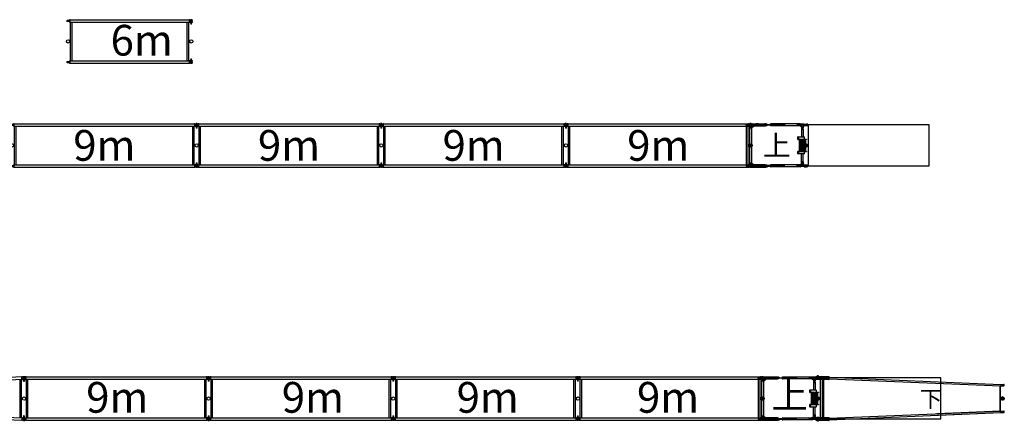
# Model space of a CAD drawing. Extents: x -44670 to 130982, y -19839 to 114499.
# Drawn here: x 5850 to 53845, y -17679 to 1911 of the extents above; entities that cross this region are included whole.
import ezdxf

# ---------------------------------------------------------------- set-up
doc = ezdxf.new("R2010")
doc.units = 0
doc.header["$MEASUREMENT"] = 0
doc.layers.get('0').update_dxf_attribs({"linetype": 'CONTINUOUS'})
doc.layers.add('2', color=7, linetype='CONTINUOUS')

# ---------------------------------------------------------------- blocks, each defined once
blk = doc.blocks.new('A$C72B4765A')
at = {"layer": '2', "linetype": 'Continuous'}
for p, q in [((8, 2076), (0, 2076)), ((0, 2051), (0, 2076)), ((0, 2051), (8, 2051)), ((235, 2076), (8, 2076)), ((8, 2051), (235, 2051)), ((20, 2092), (26, 2092)), ((20, 2076), (20, 2092)), ((20, 2035), (20, 2051)), ((26, 2035), (20, 2035)), ((229, 2092), (26, 2092)), ((26, 2035), (229, 2035)), ((170, 2035), (170, 92)), ((229, 2092), (242, 2092)), ((242, 2035), (229, 2035)), ((231, 2031), (231, 1931)), ((231, 1931), (239, 1931)), ((235, 2092), (244, 2106)), ((314, 2076), (235, 2076)), ((235, 2076), (258, 2068)), ((258, 2059), (235, 2051)), ((235, 2051), (314, 2051)), ((244, 2021), (235, 2035)), ((237, 2092), (246, 2106)), ((246, 2021), (237, 2035)), ((239, 1931), (282, 2001)), ((245, 1931), (239, 1931)), ((242, 2092), (250, 2104)), ((242, 2092), (268, 2092)), ((268, 2035), (242, 2035)), ((250, 2023), (242, 2035)), ((244, 2106), (255, 2117)), ((255, 2010), (244, 2021)), ((287, 2001), (245, 1931)), ((246, 2106), (258, 2117)), ((258, 2010), (246, 2021)), ((250, 2104), (261, 2113)), ((261, 2014), (250, 2023)), ((255, 2117), (269, 2123)), ((269, 2003), (255, 2010)), ((258, 2117), (272, 2123)), ((258, 2068), (258, 2059)), ((258, 2068), (258, 2059)), ((712, 2068), (258, 2068)), ((258, 2059), (712, 2059)), ((272, 2003), (258, 2010)), ((260, 1955), (260, 1931)), ((260, 1931), (280, 1931)), ((260, 1931), (260, 171)), ((261, 2113), (273, 2118)), ((273, 2008), (261, 2014)), ((268, 2092), (273, 2092)), ((273, 2035), (268, 2035)), ((269, 2123), (284, 2126)), ((284, 2001), (269, 2003)), ((272, 2123), (287, 2126)), ((287, 2001), (272, 2003)), ((273, 2118), (287, 2120)), ((273, 2092), (273, 2076)), ((273, 2051), (273, 2035)), ((287, 2006), (273, 2008)), ((280, 1931), (380, 2001)), ((284, 2001), (282, 2001)), ((282, 2001), (282, 2001)), ((284, 2126), (287, 2126)), ((287, 2001), (284, 2001)), ((287, 2126), (293, 2125)), ((287, 2120), (915, 2120)), ((915, 2006), (287, 2006)), ((287, 2001), (287, 2001)), ((287, 2001), (287, 2001)), ((293, 2001), (287, 2001)), ((293, 2125), (298, 2124)), ((298, 2002), (293, 2001)), ((298, 2124), (304, 2123)), ((304, 2004), (298, 2002)), ((304, 2123), (309, 2120)), ((309, 2006), (304, 2004)), ((335, 2068), (314, 2076)), ((314, 2051), (335, 2059)), ((380, 2001), (380, 2006)), ((472, 2126), (487, 2126)), ((472, 2126), (472, 2120)), ((487, 2126), (579, 2126)), ((487, 2126), (487, 2120)), ((579, 2126), (594, 2126)), ((579, 2126), (579, 2120)), ((594, 2120), (594, 2126)), ((712, 2068), (733, 2076)), ((712, 2068), (712, 2059)), ((733, 2051), (712, 2059)), ((810, 2076), (733, 2076)), ((733, 2076), (733, 2051)), ((733, 2051), (810, 2051)), ((810, 2076), (990, 2076)), ((810, 2051), (810, 2076)), ((990, 2051), (810, 2051)), ((820, 2086), (1000, 2086)), ((820, 2076), (820, 2086)), ((1000, 2101), (825, 2101)), ((825, 2086), (825, 2101)), ((830, 2051), (830, 2026)), ((1000, 2026), (830, 2026)), ((893, 2101), (902, 2111)), ((902, 2016), (893, 2026)), ((896, 2101), (905, 2111)), ((904, 2016), (896, 2026)), ((901, 2065), (902, 2066)), ((901, 2064), (901, 2065)), ((901, 2063), (901, 2064)), ((901, 2062), (901, 2063)), ((901, 2061), (901, 2062)), ((902, 2060), (901, 2061)), ((902, 2111), (913, 2119)), ((902, 2066), (902, 2066)), ((902, 2066), (903, 2066)), ((902, 2066), (902, 2066)), ((902, 2066), (902, 2066)), ((902, 2066), (902, 2066)), ((902, 2066), (902, 2066)), ((902, 2066), (902, 2066)), ((902, 2066), (902, 2066)), ((902, 2066), (902, 2066)), ((902, 2066), (902, 2066)), ((902, 2066), (902, 2066)), ((902, 2066), (902, 2066)), ((902, 2066), (902, 2066)), ((902, 2066), (902, 2066)), ((902, 2066), (902, 2066)), ((902, 2066), (902, 2066)), ((902, 2066), (902, 2066)), ((902, 2066), (902, 2066)), ((902, 2066), (902, 2066)), ((902, 2066), (903, 2066)), ((902, 2064), (902, 2064)), ((902, 2064), (902, 2064)), ((902, 2064), (902, 2064)), ((902, 2064), (902, 2064)), ((902, 2064), (902, 2063)), ((902, 2063), (902, 2062)), ((903, 2060), (902, 2060)), ((902, 2060), (902, 2060)), ((902, 2060), (902, 2060)), ((902, 2060), (902, 2060)), ((903, 2060), (902, 2060)), ((902, 2060), (902, 2060)), ((902, 2060), (902, 2060)), ((902, 2060), (902, 2060)), ((902, 2060), (902, 2060)), ((902, 2060), (902, 2060)), ((912, 2008), (902, 2016)), ((903, 2066), (903, 2065)), ((903, 2066), (903, 2066)), ((903, 2066), (903, 2066)), ((903, 2066), (903, 2066)), ((903, 2066), (903, 2066)), ((903, 2066), (903, 2066)), ((903, 2066), (903, 2066)), ((903, 2066), (903, 2066)), ((903, 2066), (903, 2066)), ((903, 2066), (903, 2066)), ((903, 2066), (903, 2066)), ((903, 2066), (903, 2066)), ((903, 2066), (903, 2066)), ((903, 2066), (903, 2066)), ((903, 2066), (903, 2066)), ((903, 2066), (903, 2066)), ((903, 2066), (903, 2066)), ((903, 2066), (903, 2066)), ((903, 2066), (903, 2066)), ((903, 2066), (903, 2066)), ((903, 2066), (903, 2066)), ((904, 2066), (903, 2066)), ((903, 2066), (903, 2066)), ((903, 2065), (903, 2064)), ((903, 2064), (903, 2063)), ((903, 2063), (903, 2062)), ((903, 2062), (903, 2061)), ((903, 2061), (903, 2060)), ((903, 2060), (903, 2060)), ((903, 2060), (903, 2060)), ((903, 2060), (903, 2060)), ((903, 2060), (903, 2060)), ((903, 2060), (903, 2060)), ((903, 2060), (903, 2060)), ((903, 2060), (903, 2060)), ((903, 2060), (903, 2060)), ((903, 2060), (903, 2060)), ((903, 2060), (903, 2060)), ((904, 2067), (904, 2066)), ((904, 2067), (906, 2067)), ((904, 2066), (904, 2066)), ((904, 2060), (904, 2060)), ((904, 2060), (904, 2060)), ((904, 2060), (904, 2060)), ((904, 2060), (904, 2060)), ((904, 2060), (904, 2060)), ((904, 2060), (904, 2060)), ((904, 2060), (904, 2060)), ((904, 2060), (904, 2060)), ((904, 2060), (904, 2060)), ((904, 2060), (904, 2060)), ((904, 2060), (904, 2060)), ((904, 2060), (904, 2060)), ((904, 2060), (904, 2060)), ((904, 2060), (904, 2060)), ((904, 2060), (904, 2060)), ((904, 2060), (904, 2060)), ((905, 2060), (904, 2060)), ((904, 2060), (904, 2060)), ((914, 2008), (904, 2016)), ((905, 2111), (915, 2119)), ((906, 2060), (905, 2060)), ((905, 2060), (905, 2060)), ((905, 2060), (905, 2060)), ((905, 2060), (905, 2060)), ((905, 2060), (905, 2060)), ((905, 2060), (905, 2060)), ((905, 2060), (905, 2060)), ((905, 2060), (905, 2060)), ((906, 2067), (907, 2067)), ((906, 2060), (906, 2060)), ((906, 2060), (906, 2060)), ((906, 2060), (906, 2060)), ((906, 2060), (906, 2060)), ((906, 2060), (906, 2060)), ((906, 2060), (906, 2060)), ((907, 2067), (908, 2067)), ((908, 2067), (915, 2071)), ((908, 2067), (908, 2067)), ((908, 2067), (910, 2067)), ((908, 2059), (908, 2060)), ((915, 2055), (908, 2059)), ((911, 2067), (910, 2067)), ((910, 2067), (910, 2067)), ((910, 2067), (910, 2067)), ((910, 2059), (911, 2060)), ((910, 2059), (910, 2059)), ((910, 2059), (910, 2059)), ((911, 2066), (911, 2067)), ((911, 2067), (911, 2067)), ((911, 2065), (911, 2066)), ((911, 2066), (911, 2066)), ((911, 2063), (911, 2065)), ((911, 2062), (911, 2063)), ((911, 2061), (911, 2062)), ((911, 2060), (911, 2061)), ((911, 2060), (911, 2060)), ((911, 2060), (911, 2060)), ((923, 2003), (912, 2008)), ((913, 2119), (925, 2124)), ((926, 2003), (914, 2008)), ((915, 2119), (928, 2124)), ((915, 2071), (922, 2067)), ((922, 2059), (915, 2055)), ((922, 2059), (922, 2067)), ((935, 2001), (923, 2003)), ((925, 2124), (938, 2126)), ((938, 2001), (926, 2003)), ((928, 2124), (940, 2126)), ((938, 2126), (940, 2126)), ((940, 2126), (952, 2124)), ((952, 2124), (964, 2120)), ((953, 2104), (953, 2101)), ((953, 2104), (973, 2104)), ((964, 2120), (974, 2113)), ((973, 2104), (1033, 2104)), ((973, 2101), (973, 2104)), ((974, 2113), (983, 2104)), ((990, 2076), (1137, 2076)), ((1137, 2051), (990, 2051)), ((1000, 2086), (1000, 2101)), ((1000, 2076), (1000, 2086)), ((1000, 2051), (1000, 2026)), ((1033, 2104), (1033, 2076)), ((1137, 2076), (1313, 2076)), ((1313, 2051), (1137, 2051)), ((1192, 2076), (1192, 2113)), ((1192, 2113), (1198, 2113)), ((1192, 2013), (1192, 2051)), ((1198, 2013), (1192, 2013)), ((1198, 2113), (1198, 2076)), ((2635, 2108), (1198, 2108)), ((1198, 2051), (1198, 2013)), ((2635, 2019), (1198, 2019)), ((1313, 2076), (1520, 2076)), ((1520, 2051), (1313, 2051)), ((1520, 2076), (1555, 2076)), ((1555, 2051), (1520, 2051)), ((1555, 2076), (1598, 2076)), ((1598, 2051), (1555, 2051)), ((1598, 2076), (1865, 2076)), ((1865, 2051), (1598, 2051)), ((1865, 2076), (1865, 2051)), ((2485, 2076), (2485, 2051)), ((2485, 2076), (2635, 2076)), ((2635, 2051), (2485, 2051)), ((2635, 2076), (2635, 2113)), ((2635, 2113), (2641, 2113)), ((2635, 2076), (2907, 2076)), ((2635, 2076), (2635, 2051)), ((2907, 2051), (2635, 2051)), ((2635, 2013), (2635, 2051)), ((2641, 2013), (2635, 2013)), ((2641, 2113), (2641, 2076)), ((2790, 2096), (2641, 2096)), ((2641, 2051), (2641, 2013)), ((2641, 2044), (2648, 2051)), ((2641, 2013), (2641, 1981)), ((2641, 1981), (2682, 2003)), ((2647, 2050), (2647, 2051)), ((2647, 2051), (2647, 2051)), ((2647, 2051), (2647, 2051)), ((2647, 2051), (2647, 2051)), ((2647, 2051), (2647, 2051)), ((2647, 2051), (2647, 2051)), ((2648, 2050), (2648, 2050)), ((2648, 2050), (2648, 2050)), ((2648, 2050), (2648, 2050)), ((2648, 2050), (2648, 2050)), ((2648, 2050), (2648, 2050)), ((2648, 2050), (2648, 2050)), ((2648, 2050), (2647, 2050)), ((2647, 2050), (2647, 2050)), ((2647, 2050), (2647, 2050)), ((2647, 2050), (2647, 2050)), ((2682, 2003), (2682, 2051)), ((2705, 1928), (2695, 1918)), ((2697, 2051), (2697, 2011)), ((2697, 2011), (2697, 2011)), ((2697, 2011), (2697, 2011)), ((2697, 2011), (2697, 2011)), ((2697, 2011), (2697, 2010)), ((2697, 2010), (2697, 2010)), ((2697, 2010), (2697, 2010)), ((2697, 2010), (2698, 2010)), ((2698, 1944), (2697, 1943)), ((2697, 1943), (2697, 1943)), ((2697, 1943), (2697, 1943)), ((2697, 1943), (2697, 1943)), ((2697, 1943), (2697, 1942)), ((2697, 1942), (2697, 1920)), ((2697, 1942), (2697, 1942)), ((2698, 2010), (2698, 2010)), ((2698, 2010), (2699, 2008)), ((2701, 1950), (2698, 1945)), ((2698, 1945), (2698, 1944)), ((2698, 1944), (2698, 1944)), ((2699, 2008), (2701, 2007)), ((2701, 2007), (2703, 2005)), ((2703, 1954), (2701, 1950)), ((2703, 2005), (2704, 2003)), ((2705, 1958), (2703, 1954)), ((2704, 2003), (2706, 2001)), ((2706, 1962), (2705, 1958)), ((2765, 1928), (2705, 1928)), ((2706, 2001), (2707, 2000)), ((2707, 1965), (2706, 1962)), ((2707, 2000), (2708, 1998)), ((2709, 1968), (2707, 1965)), ((2708, 1998), (2709, 1996)), ((2709, 1996), (2710, 1993)), ((2710, 1974), (2709, 1971)), ((2709, 1971), (2709, 1968)), ((2710, 1993), (2711, 1991)), ((2711, 1977), (2710, 1974)), ((2711, 1991), (2711, 1990)), ((2711, 1990), (2711, 1989)), ((2711, 1989), (2711, 1989)), ((2711, 1989), (2711, 1989)), ((2711, 1989), (2711, 1988)), ((2711, 1988), (2712, 1987)), ((2712, 1982), (2711, 1980)), ((2711, 1980), (2711, 1977)), ((2712, 1987), (2712, 1986)), ((2712, 1986), (2712, 1984)), ((2712, 1984), (2712, 1983)), ((2712, 1983), (2712, 1982)), ((2775, 1918), (2765, 1928)), ((2773, 2051), (2773, 2031)), ((2773, 2031), (2773, 1931)), ((2773, 1931), (2773, 1920)), ((2773, 1931), (2783, 1931)), ((2783, 1931), (2805, 2019)), ((2830, 2096), (2790, 2096)), ((2830, 2091), (2795, 2091)), ((2820, 2051), (2830, 2041)), ((2820, 2031), (2830, 2031)), ((2830, 2101), (2915, 2101)), ((2830, 2091), (2830, 2101)), ((2830, 2076), (2830, 2091)), ((2830, 2051), (2830, 2041)), ((2830, 2031), (2830, 2041)), ((2830, 2031), (2830, 2026)), ((3000, 2026), (2830, 2026)), ((2907, 2076), (3020, 2076)), ((3020, 2051), (2907, 2051)), ((2908, 2067), (2915, 2071)), ((2908, 2067), (2908, 2059)), ((2915, 2055), (2908, 2059)), ((2915, 2101), (2945, 2101)), ((2915, 2071), (2922, 2067)), ((2922, 2059), (2915, 2055)), ((2922, 2067), (2922, 2059)), ((3005, 2101), (2945, 2101)), ((2945, 2101), (2945, 2086)), ((2945, 2086), (2957, 2086)), ((2957, 2086), (3010, 2086)), ((2957, 2086), (2957, 2076)), ((3000, 2051), (3000, 2026)), ((3005, 2101), (3005, 2086)), ((3010, 2086), (3010, 2076)), ((3020, 2076), (3020, 2051)), ((2528, 1481), (2523, 1476)), ((2523, 1352), (2523, 1476)), ((2528, 1481), (2816, 1481)), ((2533, 1471), (2545, 1471)), ((2533, 1416), (2533, 1471)), ((2545, 1471), (2545, 1416)), ((2695, 1918), (2695, 1858)), ((2695, 1858), (2705, 1848)), ((2697, 1856), (2697, 1481)), ((2705, 1848), (2765, 1848)), ((2765, 1848), (2775, 1858)), ((2773, 1856), (2773, 1481)), ((2775, 1858), (2775, 1918)), ((2821, 1476), (2816, 1481)), ((2821, 1476), (2821, 1369)), ((135, 1055), (223, 1143)), ((135, 1069), (209, 1143)), ((137, 1043), (235, 1141)), ((139, 1087), (191, 1140)), ((141, 1033), (245, 1137)), ((146, 1023), (255, 1133)), ((151, 1015), (263, 1127)), ((158, 1007), (271, 1120)), ((165, 1000), (278, 1113)), ((174, 995), (283, 1105)), ((183, 990), (288, 1095)), ((193, 986), (292, 1085)), ((205, 984), (294, 1073)), ((2523, 1352), (2528, 1347)), ((2595, 1347), (2528, 1347)), ((2533, 1388), (2533, 1416)), ((2533, 1388), (2533, 1369)), ((2545, 1369), (2533, 1369)), ((2539, 1357), (2539, 1369)), ((2930, 1357), (2539, 1357)), ((2545, 1416), (2545, 1388)), ((2545, 1369), (2545, 1388)), ((2545, 1369), (2930, 1369)), ((2656, 1354), (2595, 1354)), ((2595, 772), (2595, 1354)), ((2598, 1357), (2598, 1354)), ((2653, 1354), (2653, 1357)), ((2656, 772), (2656, 1354)), ((2656, 1347), (2727, 1347)), ((2697, 779), (2697, 1347)), ((2788, 1354), (2727, 1354)), ((2727, 772), (2727, 1354)), ((2730, 1357), (2730, 1354)), ((2785, 1354), (2785, 1357)), ((2788, 772), (2788, 1354)), ((2816, 1347), (2788, 1347)), ((2816, 1347), (2821, 1352)), ((2821, 1357), (2821, 1352)), ((2835, 1055), (2923, 1143)), ((2835, 1069), (2909, 1143)), ((2837, 1043), (2935, 1141)), ((2839, 1087), (2891, 1140)), ((2841, 1033), (2945, 1137)), ((2903, 1354), (2843, 1354)), ((2843, 772), (2843, 1354)), ((2846, 1354), (2846, 1357)), ((2846, 1023), (2955, 1133)), ((2851, 1015), (2963, 1127)), ((2858, 1007), (2971, 1120)), ((2865, 1000), (2978, 1113)), ((2874, 995), (2983, 1105)), ((2883, 990), (2988, 1095)), ((2893, 986), (2992, 1085)), ((2901, 1354), (2901, 1357)), ((2903, 772), (2903, 1354)), ((2905, 984), (2994, 1073)), ((2919, 983), (2995, 1059)), ((2930, 1369), (2939, 1369)), ((2939, 1357), (2930, 1357)), ((2935, 986), (2992, 1043)), ((2939, 1369), (2939, 1357)), ((2963, 999), (2979, 1015)), ((2528, 779), (2523, 774)), ((2523, 650), (2523, 774)), ((2523, 650), (2528, 645)), ((2528, 779), (2595, 779)), ((2816, 645), (2528, 645)), ((2533, 757), (2545, 757)), ((2533, 757), (2533, 738)), ((2533, 710), (2533, 738)), ((2533, 655), (2533, 710)), ((2545, 655), (2533, 655)), ((2539, 757), (2539, 769)), ((2539, 769), (2930, 769)), ((2930, 757), (2545, 757)), ((2545, 738), (2545, 757)), ((2545, 738), (2545, 710)), ((2545, 710), (2545, 655)), ((2595, 772), (2656, 772)), ((2598, 772), (2598, 769)), ((2653, 769), (2653, 772)), ((2656, 779), (2727, 779)), ((2697, 270), (2697, 645)), ((2727, 772), (2788, 772)), ((2730, 772), (2730, 769)), ((2773, 270), (2773, 645)), ((2785, 769), (2785, 772)), ((2788, 779), (2816, 779)), ((2821, 774), (2816, 779)), ((2816, 645), (2821, 650)), ((2821, 774), (2821, 769)), ((2821, 757), (2821, 650)), ((2843, 772), (2903, 772)), ((2846, 769), (2846, 772)), ((2901, 769), (2901, 772)), ((2930, 769), (2939, 769)), ((2939, 757), (2930, 757)), ((2939, 769), (2939, 757)), ((0, 76), (8, 76)), ((0, 76), (0, 51)), ((8, 51), (0, 51)), ((8, 76), (235, 76)), ((235, 51), (8, 51)), ((26, 92), (20, 92)), ((20, 92), (20, 76)), ((20, 51), (20, 35)), ((20, 35), (26, 35)), ((26, 92), (229, 92)), ((229, 35), (26, 35)), ((242, 92), (229, 92)), ((229, 35), (242, 35)), ((231, 96), (231, 196)), ((231, 196), (239, 196)), ((244, 106), (235, 92)), ((235, 76), (314, 76)), ((258, 68), (235, 76)), ((235, 51), (258, 59)), ((314, 51), (235, 51)), ((235, 35), (244, 21)), ((246, 106), (237, 92)), ((237, 35), (246, 21)), ((245, 196), (239, 196)), ((239, 196), (282, 126)), ((250, 104), (242, 92)), ((268, 92), (242, 92)), ((242, 35), (250, 23)), ((242, 35), (268, 35)), ((255, 117), (244, 106)), ((244, 21), (255, 10)), ((287, 126), (245, 196)), ((258, 117), (246, 106)), ((246, 21), (258, 10)), ((261, 113), (250, 104)), ((250, 23), (261, 14)), ((269, 123), (255, 117)), ((255, 10), (269, 3)), ((272, 123), (258, 117)), ((258, 59), (258, 68)), ((258, 59), (258, 68)), ((258, 68), (712, 68)), ((712, 59), (258, 59)), ((258, 10), (272, 3)), ((260, 196), (280, 196)), ((260, 171), (260, 196)), ((273, 118), (261, 113)), ((261, 14), (273, 8)), ((273, 92), (268, 92)), ((268, 35), (273, 35)), ((284, 126), (269, 123)), ((269, 3), (284, 1)), ((287, 126), (272, 123)), ((272, 3), (287, 1)), ((287, 120), (273, 118)), ((273, 76), (273, 92)), ((273, 35), (273, 51)), ((273, 8), (287, 6)), ((280, 196), (380, 126)), ((284, 126), (282, 126)), ((282, 126), (282, 126)), ((287, 126), (284, 126)), ((284, 1), (287, 1)), ((293, 125), (287, 126)), ((287, 126), (287, 126)), ((287, 126), (287, 126)), ((915, 120), (287, 120)), ((287, 6), (915, 6)), ((287, 1), (293, 1)), ((298, 124), (293, 125)), ((293, 1), (298, 2)), ((304, 123), (298, 124)), ((298, 2), (304, 4)), ((309, 120), (304, 123)), ((304, 4), (309, 6)), ((314, 76), (335, 68)), ((335, 59), (314, 51)), ((380, 126), (380, 120)), ((472, 0), (472, 6)), ((487, 0), (487, 6)), ((579, 0), (579, 6)), ((594, 6), (594, 0)), ((733, 76), (712, 68)), ((712, 59), (712, 68)), ((712, 59), (733, 51)), ((733, 76), (810, 76)), ((733, 51), (733, 76)), ((810, 51), (733, 51)), ((990, 76), (810, 76)), ((810, 76), (810, 51)), ((810, 51), (990, 51)), ((820, 51), (820, 41)), ((820, 41), (1000, 41)), ((825, 41), (825, 26)), ((1000, 26), (825, 26)), ((1000, 101), (830, 101)), ((830, 76), (830, 101)), ((902, 111), (893, 101)), ((893, 26), (902, 15)), ((904, 111), (896, 101)), ((896, 26), (905, 15)), ((902, 66), (901, 65)), ((901, 65), (901, 64)), ((901, 64), (901, 63)), ((901, 63), (901, 62)), ((901, 62), (901, 61)), ((901, 61), (902, 60)), ((912, 118), (902, 111)), ((903, 66), (902, 66)), ((902, 66), (902, 66)), ((902, 66), (902, 66)), ((902, 66), (902, 66)), ((903, 66), (902, 66)), ((902, 66), (902, 66)), ((902, 66), (902, 66)), ((902, 66), (902, 66)), ((902, 66), (902, 66)), ((902, 66), (902, 66)), ((902, 63), (902, 64)), ((902, 62), (902, 63)), ((902, 63), (902, 63)), ((902, 62), (902, 62)), ((902, 62), (902, 62)), ((902, 62), (902, 62)), ((902, 60), (902, 60)), ((902, 60), (903, 60)), ((902, 60), (902, 60)), ((902, 60), (902, 60)), ((902, 60), (902, 60)), ((902, 60), (902, 60)), ((902, 60), (902, 60)), ((902, 60), (902, 60)), ((902, 60), (902, 60)), ((902, 60), (902, 60)), ((902, 60), (902, 60)), ((902, 60), (902, 60)), ((902, 60), (902, 60)), ((902, 60), (902, 60)), ((902, 60), (902, 60)), ((902, 60), (902, 60)), ((902, 60), (902, 60)), ((902, 60), (902, 60)), ((902, 60), (902, 60)), ((902, 60), (903, 60)), ((902, 15), (913, 7)), ((903, 65), (903, 66)), ((903, 66), (903, 66)), ((903, 66), (903, 66)), ((903, 66), (903, 66)), ((903, 66), (903, 66)), ((903, 66), (903, 66)), ((903, 66), (903, 66)), ((903, 66), (903, 66)), ((903, 66), (903, 66)), ((903, 66), (903, 66)), ((903, 66), (903, 66)), ((903, 64), (903, 65)), ((903, 63), (903, 64)), ((903, 62), (903, 63)), ((903, 61), (903, 62)), ((903, 60), (903, 61)), ((903, 60), (903, 60)), ((903, 60), (903, 60)), ((903, 60), (903, 60)), ((903, 60), (903, 60)), ((903, 60), (903, 60)), ((903, 60), (903, 60)), ((903, 60), (903, 60)), ((903, 60), (903, 60)), ((903, 60), (903, 60)), ((903, 60), (903, 60)), ((903, 60), (903, 60)), ((903, 60), (903, 60)), ((903, 60), (903, 60)), ((903, 60), (903, 60)), ((903, 60), (903, 60)), ((903, 60), (903, 60)), ((903, 60), (903, 60)), ((903, 60), (903, 60)), ((903, 60), (903, 60)), ((903, 60), (903, 60)), ((904, 60), (903, 60)), ((903, 60), (903, 60)), ((914, 118), (904, 111)), ((905, 67), (904, 67)), ((904, 67), (904, 67)), ((904, 66), (904, 66)), ((904, 66), (904, 66)), ((904, 66), (904, 66)), ((904, 66), (904, 66)), ((904, 66), (904, 66)), ((904, 66), (904, 66)), ((904, 66), (904, 66)), ((904, 66), (904, 66)), ((904, 66), (904, 66)), ((904, 66), (904, 66)), ((904, 66), (904, 66)), ((904, 66), (904, 66)), ((904, 66), (904, 66)), ((904, 66), (904, 66)), ((904, 66), (904, 66)), ((904, 66), (904, 66)), ((904, 60), (904, 60)), ((904, 60), (904, 60)), ((904, 60), (906, 60)), ((906, 67), (905, 67)), ((905, 67), (905, 67)), ((905, 67), (905, 67)), ((905, 67), (905, 67)), ((905, 67), (905, 67)), ((905, 67), (905, 67)), ((905, 67), (905, 67)), ((905, 67), (905, 67)), ((905, 15), (915, 7)), ((906, 67), (906, 67)), ((906, 67), (906, 67)), ((906, 67), (906, 67)), ((906, 67), (906, 67)), ((906, 67), (906, 67)), ((906, 67), (906, 67)), ((906, 60), (907, 60)), ((907, 60), (908, 60)), ((915, 71), (908, 67)), ((908, 67), (908, 67)), ((908, 60), (908, 59)), ((908, 60), (910, 59)), ((908, 59), (915, 55)), ((910, 67), (910, 67)), ((910, 67), (910, 67)), ((910, 67), (911, 67)), ((911, 60), (910, 59)), ((910, 59), (910, 59)), ((910, 59), (910, 59)), ((911, 67), (911, 67)), ((911, 67), (911, 66)), ((911, 66), (911, 66)), ((911, 66), (911, 65)), ((911, 65), (911, 63)), ((911, 63), (911, 62)), ((911, 62), (911, 61)), ((911, 61), (911, 60)), ((911, 60), (911, 60)), ((911, 60), (911, 60)), ((923, 123), (912, 118)), ((913, 7), (925, 2)), ((926, 123), (914, 118)), ((922, 67), (915, 71)), ((915, 55), (922, 59)), ((915, 7), (928, 2)), ((922, 67), (922, 59)), ((935, 126), (923, 123)), ((925, 2), (938, 1)), ((938, 126), (926, 123)), ((928, 2), (940, 1)), ((938, 1), (940, 1)), ((940, 1), (952, 2)), ((952, 2), (964, 6)), ((953, 23), (953, 26)), ((953, 23), (973, 23)), ((964, 6), (974, 13)), ((973, 26), (973, 23)), ((973, 23), (1033, 23)), ((974, 13), (983, 23)), ((1137, 76), (990, 76)), ((990, 51), (1137, 51)), ((1000, 76), (1000, 101)), ((1000, 51), (1000, 41)), ((1000, 41), (1000, 26)), ((1033, 23), (1033, 51)), ((1313, 76), (1137, 76)), ((1137, 51), (1313, 51)), ((1192, 113), (1192, 76)), ((1198, 113), (1192, 113)), ((1192, 51), (1192, 13)), ((1192, 13), (1198, 13)), ((1198, 76), (1198, 113)), ((2635, 108), (1198, 108)), ((1198, 13), (1198, 51)), ((2635, 19), (1198, 19)), ((1520, 76), (1313, 76)), ((1313, 51), (1520, 51)), ((1555, 76), (1520, 76)), ((1520, 51), (1555, 51)), ((1598, 76), (1555, 76)), ((1555, 51), (1598, 51)), ((1865, 76), (1598, 76)), ((1598, 51), (1865, 51)), ((1865, 51), (1865, 76)), ((2485, 51), (2485, 76)), ((2635, 76), (2485, 76)), ((2485, 51), (2635, 51)), ((2635, 113), (2635, 76)), ((2641, 113), (2635, 113)), ((2907, 76), (2635, 76)), ((2635, 51), (2635, 76)), ((2635, 51), (2907, 51)), ((2635, 51), (2635, 13)), ((2635, 13), (2641, 13)), ((2641, 113), (2641, 145)), ((2641, 145), (2682, 124)), ((2641, 76), (2641, 113)), ((2641, 83), (2648, 76)), ((2641, 13), (2641, 51)), ((2790, 31), (2641, 31)), ((2647, 76), (2647, 76)), ((2647, 76), (2647, 76)), ((2647, 76), (2647, 76)), ((2647, 76), (2647, 76)), ((2647, 76), (2647, 76)), ((2647, 76), (2647, 76)), ((2648, 76), (2648, 76)), ((2648, 76), (2648, 76)), ((2648, 76), (2648, 76)), ((2648, 76), (2648, 76)), ((2648, 76), (2648, 76)), ((2648, 76), (2648, 76)), ((2648, 76), (2647, 76)), ((2647, 76), (2647, 76)), ((2647, 76), (2647, 76)), ((2647, 76), (2647, 76)), ((2682, 124), (2682, 76)), ((2695, 268), (2705, 278)), ((2695, 208), (2695, 268)), ((2705, 198), (2695, 208)), ((2697, 184), (2697, 206)), ((2697, 183), (2697, 184)), ((2697, 184), (2697, 184)), ((2697, 184), (2697, 184)), ((2697, 184), (2697, 184)), ((2698, 182), (2697, 183)), ((2697, 183), (2697, 183)), ((2697, 76), (2697, 116)), ((2697, 116), (2697, 116)), ((2697, 116), (2697, 116)), ((2697, 116), (2697, 116)), ((2697, 116), (2697, 116)), ((2697, 116), (2697, 116)), ((2697, 116), (2697, 116)), ((2697, 116), (2698, 116)), ((2698, 181), (2698, 182)), ((2698, 182), (2698, 182)), ((2701, 177), (2698, 181)), ((2698, 116), (2699, 118)), ((2698, 116), (2698, 116)), ((2699, 118), (2701, 120)), ((2703, 172), (2701, 177)), ((2701, 120), (2703, 121)), ((2705, 168), (2703, 172)), ((2703, 121), (2704, 123)), ((2704, 123), (2706, 125)), ((2705, 278), (2765, 278)), ((2765, 198), (2705, 198)), ((2706, 164), (2705, 168)), ((2707, 161), (2706, 164)), ((2706, 125), (2707, 127)), ((2709, 158), (2707, 161)), ((2707, 127), (2708, 129)), ((2708, 129), (2709, 131)), ((2709, 155), (2709, 158)), ((2710, 152), (2709, 155)), ((2709, 131), (2710, 133)), ((2711, 149), (2710, 152)), ((2710, 133), (2711, 135)), ((2711, 146), (2711, 149)), ((2712, 145), (2711, 146)), ((2711, 138), (2712, 139)), ((2711, 137), (2711, 138)), ((2711, 138), (2711, 138)), ((2711, 136), (2711, 137)), ((2711, 137), (2711, 137)), ((2711, 135), (2711, 136)), ((2712, 143), (2712, 145)), ((2712, 142), (2712, 143)), ((2712, 141), (2712, 142)), ((2712, 139), (2712, 141)), ((2765, 278), (2775, 268)), ((2775, 208), (2765, 198)), ((2773, 196), (2773, 206)), ((2773, 96), (2773, 196)), ((2773, 196), (2783, 196)), ((2773, 76), (2773, 96)), ((2775, 268), (2775, 208)), ((2783, 196), (2805, 107)), ((2830, 31), (2790, 31)), ((2830, 36), (2795, 36)), ((2820, 96), (2830, 96)), ((2820, 76), (2830, 86)), ((3000, 101), (2830, 101)), ((2830, 96), (2830, 101)), ((2830, 96), (2830, 86)), ((2830, 76), (2830, 86)), ((2830, 51), (2830, 36)), ((2830, 36), (2830, 26)), ((2830, 26), (2915, 26)), ((3020, 76), (2907, 76)), ((2907, 51), (3020, 51)), ((2915, 71), (2908, 67)), ((2908, 59), (2908, 67)), ((2908, 59), (2915, 55)), ((2922, 67), (2915, 71)), ((2915, 55), (2922, 59)), ((2915, 26), (2945, 26)), ((2922, 59), (2922, 67)), ((2945, 41), (2957, 41)), ((2945, 26), (2945, 41)), ((3005, 26), (2945, 26)), ((2957, 41), (2957, 51)), ((2957, 41), (3010, 41)), ((3000, 76), (3000, 101)), ((3005, 26), (3005, 41)), ((3010, 41), (3010, 51)), ((3020, 51), (3020, 76)), ((472, 0), (487, 0)), ((487, 0), (579, 0)), ((579, 0), (594, 0))]:
    blk.add_line(p, q, dxfattribs=at)
for centre, radius in [((2915, 2063), 6.5), ((2915, 2063), 3.5), ((2915, 2063), 3), ((2915, 2063), 1), ((215, 1063), 80), ((2915, 1063), 80), ((2915, 63), 6.5), ((2915, 63), 3.5), ((2915, 63), 3), ((2915, 63), 1)]:
    blk.add_circle(centre, radius, dxfattribs=at)
for centre, radius, start, end in [((902, 2063), 1, 90, 270), ((906, 2034), 25.6, 81.2042, 90.0019), ((915, 2063), 6.5, 0, 145.5369), ((915, 2063), 6.5, 214.4031, 0), ((2773, 2051), 20, 270, 0), ((2795, 2096), 5, 180, 270), ((2820, 2016), 15, 90, 165.8492), ((2815, 1476), 5, 6.0612, 83.9388), ((2815, 650), 5, 276.0612, 353.9388), ((902, 63), 1, 90, 270), ((906, 92), 25.6, 269.9981, 278.7958), ((915, 63), 6.5, 0, 145.5969), ((915, 63), 6.5, 214.4631, 0), ((2773, 76), 20, 0, 90), ((2795, 31), 5, 90, 180), ((2820, 111), 15, 194.1508, 270)]:
    blk.add_arc(centre, radius, start, end, dxfattribs=at)
blk = doc.blocks.new('A$C595C76ED')
at = {"linetype": 'Continuous'}
blk.add_blockref('A$C72B4765A', (0, 0), dxfattribs=at)
at = {"linetype": 'Continuous', "insert": (1492, 1058), "char_height": 1000, "width": 2409.8, "attachment_point": 5}
blk.add_mtext('{\\fMS PGothic|b0|i0|c128|p50;上}', dxfattribs=at)
blk = doc.blocks.new('A$C38151E39')
at = {"layer": '2', "linetype": 'Continuous'}
for p, q in [((21, 2070), (40, 2089)), ((21, 2070), (21, 2056)), ((21, 2056), (40, 2037)), ((134, 2089), (40, 2089)), ((134, 2037), (40, 2037)), ((144, 2117), (147, 2120)), ((144, 2117), (144, 2099)), ((144, 2026), (144, 2008)), ((144, 2008), (147, 2005)), ((183, 2120), (147, 2120)), ((147, 2005), (183, 2005)), ((183, 2005), (183, 2120)), ((183, 2005), (8977, 2005)), ((188, 2120), (8977, 2120)), ((197, 120), (197, 2005)), ((273, 120), (273, 2005)), ((8887, 120), (8887, 2005)), ((8963, 120), (8963, 2005)), ((9005, 2120), (8977, 2120)), ((8977, 2120), (8977, 2005)), ((8977, 2005), (9005, 2005)), ((9005, 2119), (9136, 2119)), ((9005, 2119), (9005, 2005)), ((9005, 2007), (9136, 2007)), ((9018, 2055), (9018, 2071)), ((9124, 2090), (9037, 2090)), ((9124, 2036), (9037, 2036)), ((9049, 2125), (9047, 2123)), ((9047, 2123), (9047, 2119)), ((9110, 2125), (9049, 2125)), ((9050, 2090), (9050, 2036)), ((9050, 2007), (9050, 1979)), ((9050, 1979), (9060, 1905)), ((9100, 1905), (9110, 1979)), ((9110, 2125), (9112, 2123)), ((9110, 2090), (9110, 2036)), ((9110, 2007), (9110, 1979)), ((9112, 2119), (9112, 2123)), ((9139, 2105), (9139, 2116)), ((9139, 2010), (9139, 2021)), ((9100, 1905), (9060, 1905)), ((21, 70), (40, 89)), ((21, 70), (21, 55)), ((21, 55), (40, 36)), ((40, 89), (134, 89)), ((40, 36), (134, 36)), ((144, 117), (147, 120)), ((144, 117), (144, 99)), ((144, 26), (144, 8)), ((144, 8), (147, 5)), ((147, 120), (183, 120)), ((147, 5), (183, 5)), ((183, 120), (8977, 120)), ((183, 5), (183, 120)), ((188, 5), (8977, 5)), ((9005, 120), (8977, 120)), ((8977, 120), (8977, 5)), ((8977, 5), (9005, 5)), ((9005, 120), (9005, 5)), ((9136, 119), (9005, 119)), ((9136, 7), (9005, 7)), ((9018, 55), (9018, 71)), ((9037, 90), (9123, 90)), ((9037, 36), (9123, 36)), ((9047, 7), (9047, 2)), ((9049, 0), (9047, 2)), ((9049, 0), (9110, 0)), ((9060, 220), (9050, 146)), ((9050, 119), (9050, 146)), ((9050, 36), (9050, 90)), ((9060, 220), (9100, 220)), ((9110, 146), (9100, 220)), ((9110, 119), (9110, 146)), ((9110, 36), (9110, 90)), ((9110, 0), (9112, 2)), ((9112, 2), (9112, 7)), ((9139, 106), (9139, 116)), ((9139, 10), (9139, 20))]:
    blk.add_line(p, q, dxfattribs=at)
for points in [[(9123, 90), (9123, 90)], [(9123, 90), (9123, 90)], [(9136, 7), (9136, 7)], [(9139, 116), (9139, 116)], [(9139, 20), (9139, 20)]]:
    blk.add_lwpolyline(points, dxfattribs=at)
for centre in [(80, 1062), (9080, 1062)]:
    blk.add_circle(centre, 80, dxfattribs=at)
for centre, radius, start, end in [((134, 2099), 10, 270.0005, 0), ((134, 2026), 10, 0, 89.9995), ((9037, 2071), 19, 90, 180), ((9037, 2055), 19, 180, 270), ((9124, 2105), 15, 270, 0), ((9124, 2021), 15, 0, 90), ((9136, 2116), 3, 0, 90), ((9136, 2010), 3, 270, 0), ((134, 99), 10, 270, 0), ((134, 26), 10, 0, 90), ((9037, 71), 19, 90, 180), ((9037, 55), 19, 180, 270), ((9123, 106), 16, 270, 0), ((9123, 20), 16, 0, 90), ((9136, 116), 3, 0, 90), ((9136, 10), 3, 270, 0)]:
    blk.add_arc(centre, radius, start, end, dxfattribs=at)
blk = doc.blocks.new('A$C21BC7A39')
at = {"linetype": 'Continuous'}
blk.add_blockref('A$C38151E39', (0, 27), dxfattribs=at)
at = {"linetype": 'Continuous', "insert": (4580, 1089), "char_height": 1500, "width": 8613.8, "attachment_point": 5}
blk.add_mtext('{\\fMS PGothic|b0|i0|c128|p50;9m}', dxfattribs=at)
blk = doc.blocks.new('A$C70727C83')
at = {"linetype": 'Continuous'}
blk.add_lwpolyline([(58498, 4264), (52605, 4264), (52605, 2264), (58498, 2264)], close=True, dxfattribs=at)
for name, p in [('A$C21BC7A39', (13720, 2175)), ('A$C21BC7A39', (22720, 2175)), ('A$C21BC7A39', (31720, 2175)), ('A$C21BC7A39', (40720, 2175)), ('A$C595C76ED', (49585, 2201))]:
    blk.add_blockref(name, p, dxfattribs=at)
blk = doc.blocks.new('A$C0FCB17EE')
at = {"linetype": 'Continuous'}
blk.add_line((420, 1647), (420, 482), dxfattribs=at)
at = {"layer": '2', "linetype": 'Continuous'}
for p, q in [((7550, 2121), (445, 1797)), ((3461, 1820), (7556, 2007)), ((7445, 2002), (7445, 126)), ((7535, 122), (7535, 2006)), ((7556, 2007), (7550, 2121)), ((7550, 2121), (7580, 2121)), ((7580, 2007), (7556, 2007)), ((7580, 2121), (7580, 2007)), ((7714, 2120), (7580, 2120)), ((7580, 2008), (7714, 2008)), ((7591, 2057), (7591, 2071)), ((7698, 2091), (7611, 2091)), ((7611, 2037), (7698, 2037)), ((7625, 2128), (7623, 2126)), ((7623, 2120), (7623, 2126)), ((7625, 2128), (7686, 2128)), ((7625, 2091), (7625, 2037)), ((7625, 2008), (7625, 1984)), ((7635, 1911), (7625, 1980)), ((7685, 1980), (7675, 1911)), ((7685, 2091), (7685, 2037)), ((7685, 2008), (7685, 1984)), ((7686, 2128), (7688, 2126)), ((7688, 2126), (7688, 2120)), ((7714, 2120), (7714, 2107)), ((7714, 2021), (7714, 2008)), ((0, 1787), (0, 1819)), ((0, 1819), (395, 1819)), ((395, 1787), (0, 1787)), ((0, 1659), (0, 1691)), ((0, 1691), (395, 1691)), ((395, 1659), (0, 1659)), ((85, 1819), (85, 1839)), ((85, 1691), (85, 1787)), ((220, 1844), (90, 1844)), ((97, 1659), (97, 1634)), ((213, 1634), (97, 1634)), ((213, 1659), (213, 1634)), ((225, 1839), (225, 1819)), ((225, 1787), (225, 1691)), ((445, 1832), (395, 1832)), ((395, 1647), (395, 1832)), ((395, 1647), (445, 1647)), ((445, 1832), (445, 1647)), ((445, 1682), (3449, 1820)), ((7638, 1908), (7672, 1908)), ((213, 494), (97, 494)), ((97, 469), (97, 494)), ((213, 469), (213, 494)), ((395, 482), (445, 482)), ((395, 482), (395, 297)), ((445, 297), (445, 482)), ((395, 469), (0, 469)), ((0, 469), (0, 437)), ((0, 437), (395, 437)), ((395, 341), (0, 341)), ((0, 341), (0, 309)), ((0, 309), (395, 309)), ((85, 437), (85, 341)), ((85, 309), (85, 289)), ((220, 284), (90, 284)), ((225, 341), (225, 437)), ((225, 289), (225, 309)), ((445, 297), (395, 297)), ((445, 446), (3449, 308)), ((445, 331), (7550, 7)), ((3461, 308), (7555, 121)), ((7556, 121), (7550, 7)), ((7550, 7), (7580, 7)), ((7580, 121), (7556, 121)), ((7580, 7), (7580, 121)), ((7580, 120), (7714, 120)), ((7714, 8), (7580, 8)), ((7591, 71), (7591, 57)), ((7611, 91), (7698, 91)), ((7698, 37), (7611, 37)), ((7623, 8), (7623, 2)), ((7625, 0), (7623, 2)), ((7635, 217), (7625, 148)), ((7625, 120), (7625, 144)), ((7625, 37), (7625, 91)), ((7625, 0), (7686, 0)), ((7638, 220), (7672, 220)), ((7685, 148), (7675, 217)), ((7685, 120), (7685, 144)), ((7685, 37), (7685, 91)), ((7686, 0), (7688, 2)), ((7688, 2), (7688, 8)), ((7714, 107), (7714, 120)), ((7714, 8), (7714, 21))]:
    blk.add_line(p, q, dxfattribs=at)
blk.add_circle((155, 1064), 80, dxfattribs=at)
for centre, radius, start, end in [((7611, 2071), 20, 89.9993, 180), ((7611, 2057), 20, 180, 270), ((7655, 1984), 30, 180, 187.6961), ((7655, 1984), 30, 352.3039, 0), ((7698, 2107), 16, 270, 0), ((7698, 2021), 16, 0, 90), ((90, 1839), 5, 90, 180), ((220, 1839), 5, 0, 90), ((7638, 1911), 3, 187.6961, 270), ((7672, 1911), 3, 270, 352.3039), ((90, 289), 5, 180, 270), ((220, 289), 5, 270, 0), ((7611, 71), 20, 90, 180), ((7611, 57), 20, 180, 270.0007), ((7655, 144), 30, 172.3039, 180), ((7638, 217), 3, 90, 172.3039), ((7672, 217), 3, 7.6961, 90), ((7655, 144), 30, 0, 7.6961), ((7698, 107), 16, 270, 0), ((7698, 21), 16, 0, 90)]:
    blk.add_arc(centre, radius, start, end, dxfattribs=at)
blk = doc.blocks.new('A$C47B63C92')
at = {"layer": '2', "linetype": 'Continuous'}
blk.add_circle((7655, 1064), 80, dxfattribs=at)
at = {"linetype": 'Continuous'}
blk.add_blockref('A$C0FCB17EE', (0, 0), dxfattribs=at)
blk = doc.blocks.new('A$C29712D70')
at = {"linetype": 'Continuous'}
blk.add_lwpolyline([(58498, 3422), (52605, 3422), (52605, 1422), (58498, 1422)], close=True, dxfattribs=at)
for name, p in [('A$C47B63C92', (6145, 1358)), ('A$C38151E39', (13720, 1360)), ('A$C38151E39', (22720, 1360)), ('A$C38151E39', (31720, 1360)), ('A$C38151E39', (40720, 1360)), ('A$C72B4765A', (49585, 1359))]:
    blk.add_blockref(name, p, dxfattribs=at)
blk = doc.blocks.new('A$C610E07A2')
at = {"layer": '2', "linetype": 'Continuous'}
for p, q in [((1, 2178), (1, 2153)), ((630, 2178), (1, 2178)), ((1, 2153), (630, 2153)), ((5, 2075), (5, 2050)), ((630, 2075), (5, 2075)), ((5, 2050), (630, 2050)), ((86, 2223), (91, 2228)), ((86, 2178), (86, 2223)), ((91, 2228), (119, 2228)), ((119, 2228), (124, 2223)), ((124, 2223), (124, 2178)), ((211, 2153), (211, 2075)), ((215, 2075), (215, 2153)), ((230, 2075), (230, 2153)), ((332, 178), (333, 2050)), ((397, 178), (398, 2050)), ((630, 2193), (655, 2193)), ((630, 2183), (630, 2045)), ((630, 2183), (655, 2183)), ((630, 2045), (655, 2045)), ((630, 2035), (655, 2035)), ((655, 2045), (655, 2183)), ((655, 2152), (9016, 1799)), ((655, 2076), (9013, 1723)), ((8966, 1725), (8966, 497)), ((9004, 499), (9004, 1724)), ((9015, 1727), (9013, 1723)), ((9018, 1798), (9015, 1725)), ((9015, 1725), (9155, 1725)), ((9016, 1799), (9018, 1796)), ((9018, 1798), (9155, 1798)), ((9049, 1750), (9049, 1773)), ((9049, 1750), (9049, 1750)), ((9055, 1798), (9114, 1798)), ((9055, 1798), (9055, 1785)), ((9055, 1779), (9149, 1779)), ((9055, 1744), (9149, 1744)), ((9055, 1738), (9055, 1725)), ((9055, 1725), (9114, 1725)), ((9113, 1779), (9061, 1779)), ((9113, 1744), (9061, 1744)), ((9157, 1779), (9113, 1779)), ((9157, 1744), (9113, 1744)), ((9114, 1798), (9163, 1798)), ((9114, 1725), (9163, 1725)), ((9155, 1785), (9155, 1798)), ((9155, 1725), (9155, 1738)), ((9189, 1798), (9163, 1798)), ((9163, 1798), (9163, 1784)), ((9163, 1798), (9163, 1798)), ((9163, 1773), (9163, 1750)), ((9163, 1739), (9163, 1725)), ((9189, 1725), (9163, 1725)), ((9163, 1725), (9163, 1725)), ((9190, 1798), (9189, 1798)), ((9189, 1762), (9189, 1798)), ((9189, 1725), (9189, 1762)), ((9190, 1725), (9189, 1725)), ((9101, 1192), (9025, 1115)), ((9115, 1191), (9025, 1102)), ((9084, 1189), (9027, 1132)), ((9126, 1189), (9028, 1090)), ((9137, 1185), (9032, 1080)), ((9146, 1180), (9036, 1070)), ((9057, 1176), (9041, 1159)), ((9155, 1174), (9042, 1062)), ((9162, 1168), (9049, 1055)), ((9169, 1160), (9056, 1048)), ((9174, 1152), (9065, 1042)), ((9179, 1142), (9074, 1038)), ((9182, 1131), (9085, 1034)), ((9184, 1119), (9097, 1032)), ((9185, 1105), (9111, 1032)), ((9181, 1088), (9129, 1035)), ((655, 152), (9012, 499)), ((9012, 499), (5895, 370)), ((9014, 496), (9012, 499)), ((9014, 498), (9155, 498)), ((9017, 425), (9014, 498)), ((9055, 498), (9113, 498)), ((9055, 498), (9055, 485)), ((9113, 498), (9163, 498)), ((9155, 498), (9155, 485)), ((9189, 498), (9163, 498)), ((9163, 498), (9163, 484)), ((9163, 498), (9163, 498)), ((9190, 498), (9189, 498)), ((9189, 462), (9189, 498)), ((9190, 498), (9190, 498)), ((0, 75), (0, 50)), ((629, 75), (0, 75)), ((0, 50), (629, 50)), ((5, 178), (5, 153)), ((630, 178), (5, 178)), ((5, 153), (630, 153)), ((67, 178), (67, 190)), ((142, 190), (67, 190)), ((85, 5), (85, 50)), ((90, 0), (85, 5)), ((118, 0), (90, 0)), ((123, 5), (118, 0)), ((123, 50), (123, 5)), ((142, 178), (142, 190)), ((210, 153), (210, 75)), ((215, 75), (215, 153)), ((230, 75), (230, 153)), ((630, 193), (629, 35)), ((629, 45), (654, 45)), ((629, 35), (654, 35)), ((630, 193), (655, 193)), ((630, 183), (655, 183)), ((654, 35), (655, 193)), ((654, 76), (9016, 423)), ((5895, 293), (9016, 423)), ((9016, 423), (9017, 427)), ((9017, 425), (9155, 425)), ((9049, 473), (9049, 473)), ((9049, 473), (9049, 450)), ((9055, 479), (9149, 479)), ((9055, 444), (9149, 444)), ((9055, 438), (9055, 425)), ((9055, 425), (9113, 425)), ((9112, 479), (9061, 479)), ((9112, 444), (9061, 444)), ((9157, 479), (9112, 479)), ((9157, 444), (9112, 444)), ((9113, 425), (9163, 425)), ((9155, 438), (9155, 425)), ((9161, 467), (9161, 457)), ((9163, 467), (9161, 467)), ((9161, 457), (9163, 457)), ((9163, 473), (9163, 450)), ((9163, 439), (9163, 425)), ((9189, 425), (9163, 425)), ((9163, 425), (9163, 425)), ((9189, 425), (9189, 462)), ((9190, 425), (9189, 425)), ((9190, 425), (9190, 425))]:
    blk.add_line(p, q, dxfattribs=at)
for points in [[(9053, 1778), (9053, 1778), (9053, 1778), (9053, 1778), (9053, 1778), (9053, 1778), (9053, 1778), (9053, 1778), (9053, 1778), (9053, 1778), (9053, 1778), (9053, 1778), (9053, 1778), (9053, 1778), (9053, 1778), (9053, 1778), (9053, 1778)], [(9055, 1785), (9056, 1782), (9057, 1781), (9057, 1780), (9057, 1780), (9057, 1781), (9057, 1781), (9057, 1781), (9057, 1781), (9056, 1781), (9056, 1781), (9056, 1781), (9057, 1781), (9058, 1780), (9061, 1779)], [(9061, 1744), (9058, 1743), (9057, 1742), (9056, 1742), (9056, 1742), (9056, 1742), (9057, 1742), (9057, 1742), (9057, 1743), (9057, 1743), (9057, 1743), (9057, 1743), (9057, 1742), (9056, 1741), (9055, 1738)], [(9160, 1778), (9160, 1779), (9160, 1779), (9160, 1779), (9160, 1779), (9160, 1779), (9160, 1779), (9160, 1779), (9160, 1779), (9161, 1779), (9161, 1780), (9161, 1780), (9161, 1780), (9161, 1781), (9161, 1781), (9162, 1781), (9162, 1781), (9162, 1782), (9162, 1782), (9162, 1782), (9162, 1782), (9162, 1783), (9163, 1783), (9163, 1783), (9163, 1783), (9163, 1783), (9163, 1784)], [(9160, 1745), (9160, 1745), (9160, 1745), (9160, 1745), (9160, 1745), (9160, 1745), (9160, 1745), (9160, 1744), (9160, 1744), (9161, 1744), (9161, 1743), (9161, 1743), (9161, 1743), (9161, 1743), (9161, 1742), (9162, 1742), (9162, 1742), (9162, 1742), (9162, 1741), (9162, 1741), (9162, 1741), (9162, 1741), (9163, 1740), (9163, 1740), (9163, 1740), (9163, 1740), (9163, 1740)], [(9163, 1784), (9163, 1784), (9163, 1784), (9163, 1784), (9163, 1784), (9163, 1784), (9163, 1784), (9163, 1784), (9163, 1784), (9163, 1784), (9163, 1784), (9163, 1784), (9163, 1784), (9163, 1784), (9163, 1784), (9163, 1784), (9163, 1784), (9163, 1784), (9163, 1784), (9163, 1784), (9163, 1784), (9163, 1784), (9163, 1784), (9163, 1784), (9163, 1784)], [(9163, 1740), (9163, 1740), (9163, 1740), (9163, 1740), (9163, 1740), (9163, 1740), (9163, 1740), (9163, 1740), (9163, 1740), (9163, 1740), (9163, 1740), (9163, 1740), (9163, 1740), (9163, 1740), (9163, 1740), (9163, 1740), (9163, 1740), (9163, 1740), (9163, 1739), (9163, 1739), (9163, 1739), (9163, 1739), (9163, 1739), (9163, 1739), (9163, 1739), (9163, 1739), (9163, 1739), (9163, 1739), (9163, 1739), (9163, 1739), (9163, 1739)], [(9055, 485), (9056, 482), (9056, 481), (9057, 480), (9057, 480), (9057, 481), (9057, 481), (9056, 481), (9056, 481), (9056, 481), (9056, 481), (9056, 481), (9056, 481), (9058, 480), (9061, 479)], [(9159, 478), (9159, 479), (9159, 479), (9160, 479), (9160, 479), (9160, 479), (9160, 479), (9160, 479), (9160, 479), (9160, 479), (9161, 480), (9161, 480), (9161, 480), (9161, 481), (9161, 481), (9161, 481), (9161, 481), (9161, 482), (9162, 482), (9162, 482), (9162, 482), (9162, 483), (9162, 483), (9162, 483), (9162, 483), (9162, 483), (9163, 484)], [(9163, 484), (9163, 484), (9163, 484), (9163, 484), (9163, 484), (9163, 484), (9163, 484), (9163, 484), (9163, 484), (9163, 484), (9163, 484), (9163, 484), (9163, 484), (9163, 484), (9163, 484), (9163, 484), (9163, 484), (9163, 484), (9163, 484), (9163, 484), (9163, 484), (9163, 484), (9163, 484), (9163, 484), (9163, 484)], [(9052, 444), (9052, 444), (9052, 444), (9052, 444), (9052, 444), (9052, 444), (9052, 444), (9052, 444), (9052, 444), (9052, 444), (9052, 444), (9052, 444), (9052, 444), (9052, 444), (9052, 444), (9052, 444), (9052, 444)], [(9061, 444), (9058, 443), (9056, 442), (9056, 442), (9056, 442), (9056, 442), (9056, 442), (9056, 442), (9057, 443), (9057, 443), (9057, 443), (9057, 443), (9056, 442), (9056, 441), (9055, 438)], [(9061, 444), (9060, 444), (9060, 444), (9059, 444), (9058, 443), (9058, 443), (9057, 443), (9057, 443), (9056, 442), (9056, 442), (9056, 442)], [(9159, 445), (9159, 445), (9159, 445), (9160, 445), (9160, 445), (9160, 445), (9160, 445), (9160, 444), (9160, 444), (9160, 444), (9161, 443), (9161, 443), (9161, 443), (9161, 443), (9161, 442), (9161, 442), (9161, 442), (9161, 442), (9162, 441), (9162, 441), (9162, 441), (9162, 441), (9162, 440), (9162, 440), (9162, 440), (9162, 440), (9163, 440)], [(9163, 440), (9163, 440), (9163, 440), (9163, 440), (9163, 440), (9163, 440), (9163, 440), (9163, 440), (9163, 440), (9163, 440), (9163, 440), (9163, 440), (9163, 440), (9163, 440), (9163, 440), (9163, 440), (9163, 440), (9163, 440), (9163, 439), (9163, 439), (9163, 439), (9163, 439), (9163, 439), (9163, 439), (9163, 439), (9163, 439), (9163, 439), (9163, 439), (9163, 439), (9163, 439), (9163, 439)]]:
    blk.add_lwpolyline(points, dxfattribs=at)
for centre, radius in [((105, 2208), 9), ((105, 1114), 80), ((9105, 1112), 80), ((9105, 1112), 80), ((104, 20), 9)]:
    blk.add_circle(centre, radius, dxfattribs=at)
for centre, start, end in [((9055, 1773), 89.9826, 179.9826), ((9055, 1750), 179.9826, 269.9826), ((9149, 1785), 269.9826, 359.9826), ((9149, 1738), 359.9826, 89.9826), ((9157, 1773), 62.851, 89.9826), ((9157, 1750), 269.9826, 297.1142), ((9157, 1773), 359.9826, 62.851), ((9157, 1750), 297.1142, 359.9826), ((9149, 485), 269.9826, 359.9826), ((9055, 473), 89.9826, 179.9826), ((9055, 450), 179.9826, 269.9826), ((9149, 438), 359.9826, 89.9826), ((9157, 473), 62.851, 89.9826), ((9157, 450), 269.9826, 297.1142), ((9157, 473), 359.9826, 62.851), ((9157, 450), 297.1142, 359.9826)]:
    blk.add_arc(centre, 6, start, end, dxfattribs=at)
at = {"linetype": 'Continuous', "insert": (5617, 1087), "char_height": 800, "width": 1071.64, "attachment_point": 5, "rotation": 359.9826}
blk.add_mtext('{\\fMS PGothic|b0|i0|c128|p50;下}', dxfattribs=at)
blk = doc.blocks.new('A$C5315460F')
at = {"layer": '2', "linetype": 'Continuous'}
for p, q in [((21, 2069), (40, 2088)), ((21, 2069), (21, 2055)), ((21, 2055), (40, 2036)), ((134, 2089), (40, 2088)), ((134, 2037), (40, 2036)), ((144, 2117), (147, 2120)), ((144, 2117), (144, 2099)), ((144, 2027), (144, 2008)), ((144, 2008), (147, 2005)), ((183, 2120), (147, 2120)), ((147, 2005), (183, 2005)), ((183, 2005), (183, 2120)), ((183, 2120), (5976, 2120)), ((183, 2005), (5976, 2005)), ((197, 120), (197, 2005)), ((273, 120), (273, 2005)), ((5887, 120), (5887, 2005)), ((5963, 120), (5963, 2005)), ((6005, 2120), (5976, 2120)), ((5976, 2120), (5976, 2005)), ((5976, 2005), (6005, 2005)), ((6005, 2118), (6136, 2119)), ((6005, 2118), (6005, 2005)), ((6005, 2006), (6136, 2007)), ((6018, 2054), (6018, 2070)), ((6124, 2090), (6037, 2089)), ((6124, 2036), (6037, 2035)), ((6049, 2125), (6047, 2123)), ((6047, 2123), (6047, 2118)), ((6110, 2125), (6049, 2125)), ((6050, 2089), (6050, 2035)), ((6050, 2006), (6050, 1979)), ((6050, 1979), (6060, 1905)), ((6100, 1905), (6110, 1979)), ((6110, 2125), (6112, 2123)), ((6110, 2090), (6110, 2036)), ((6110, 2007), (6110, 1979)), ((6112, 2119), (6112, 2123)), ((6139, 2105), (6139, 2116)), ((6139, 2010), (6139, 2021)), ((6100, 1905), (6060, 1905)), ((21, 69), (40, 88)), ((21, 69), (21, 55)), ((21, 55), (40, 36)), ((40, 88), (134, 89)), ((40, 36), (134, 37)), ((144, 117), (147, 120)), ((144, 117), (144, 99)), ((144, 27), (144, 8)), ((144, 8), (147, 5)), ((147, 120), (184, 120)), ((147, 5), (184, 5)), ((184, 5), (184, 120)), ((184, 5), (5977, 5)), ((197, 120), (5977, 120)), ((6005, 120), (5977, 120)), ((5977, 120), (5977, 5)), ((5977, 5), (6005, 5)), ((6005, 120), (6005, 5)), ((6136, 119), (6005, 118)), ((6136, 7), (6005, 6)), ((6018, 54), (6018, 70)), ((6037, 89), (6123, 90)), ((6037, 35), (6123, 36)), ((6048, 6), (6048, 2)), ((6050, 0), (6048, 2)), ((6060, 220), (6050, 146)), ((6050, 118), (6050, 146)), ((6050, 35), (6050, 89)), ((6050, 0), (6111, 0)), ((6060, 220), (6100, 220)), ((6110, 146), (6100, 220)), ((6110, 119), (6110, 146)), ((6110, 36), (6110, 90)), ((6111, 0), (6113, 2)), ((6113, 2), (6113, 7)), ((6139, 106), (6139, 116)), ((6139, 10), (6139, 20))]:
    blk.add_line(p, q, dxfattribs=at)
for points in [[(6123, 90), (6123, 90)], [(6123, 90), (6124, 90)], [(6136, 7), (6136, 7)], [(6139, 116), (6139, 116)], [(6139, 20), (6139, 20)]]:
    blk.add_lwpolyline(points, dxfattribs=at)
for centre in [(80, 1063), (6080, 1063)]:
    blk.add_circle(centre, 80, dxfattribs=at)
for centre, radius, start, end in [((134, 2099), 10, 270.0106, 0.0101), ((134, 2027), 10, 0.0101, 90.0096), ((6037, 2070), 19, 90.0101, 180.0101), ((6037, 2054), 19, 180.0101, 270.0101), ((6124, 2105), 15, 270.0101, 0.0101), ((6124, 2021), 15, 0.0101, 90.0101), ((6136, 2116), 3, 0.0101, 90.0101), ((6136, 2010), 3, 270.0101, 0.0101), ((134, 99), 10, 270.0101, 0.0101), ((134, 27), 10, 0.0101, 90.0101), ((6037, 70), 19, 90.0101, 180.0101), ((6037, 54), 19, 180.0101, 270.0101), ((6123, 106), 16, 270.0101, 0.0101), ((6123, 20), 16, 0.0101, 90.0101), ((6136, 116), 3, 0.0101, 90.0101), ((6136, 10), 3, 270.0101, 0.0101)]:
    blk.add_arc(centre, radius, start, end, dxfattribs=at)

msp = doc.modelspace()

# ---------------------------------------------------------------- block references
for name, p in [('A$C5315460F', (8129.6, -213.8)), ('A$C610E07A2', (44655.2, -17679.5))]:
    msp.add_blockref(name, p)
at = {"linetype": 'Continuous'}
msp.add_blockref('A$C70727C83', (-8322.6, -7485.6), dxfattribs=at)
at = {"linetype": 'Continuous', "rotation": 0.0101041244121749}
msp.add_blockref('A$C29712D70', (-7739, -18996.9), dxfattribs=at)

# ---------------------------------------------------------------- texts
at = {"linetype": 'Continuous', "attachment_point": 1}
for s, insert, char_height, width in [('{\\fMS PGothic|b0|i0|c128|p50;6m}', (10282.1, 1657.9), 1500, 2580.341), ('{\\fMS PGothic|b0|i0|c128|p50;9m}', (9091.2, -15760.9), 1500, 2580.341), ('{\\fMS PGothic|b0|i0|c128|p50;9m}', (18626.4, -15760.9), 1500, 2580.341), ('{\\fMS PGothic|b0|i0|c128|p50;9m}', (27147.2, -15760.9), 1500, 2580.341), ('{\\fMS PGothic|b0|i0|c128|p50;9m}', (35938.5, -15760.9), 1500, 2580.341), ('{\\fMS PGothic|b0|i0|c128|p50;上}', (42495.3, -15760.9), 1300, 2009.318)]:
    msp.add_mtext(s, dxfattribs=dict(at, insert=insert, char_height=char_height, width=width))

doc.saveas('drawing.dxf')
